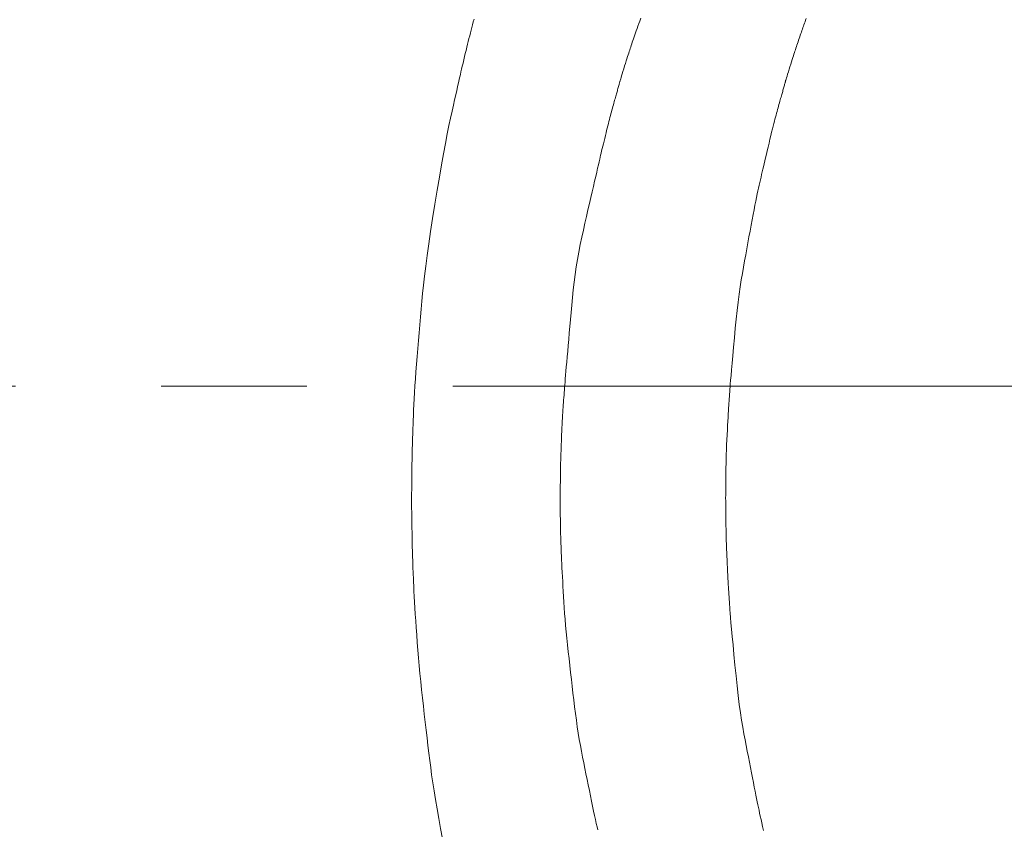
# Model space of a CAD drawing. Units: millimetres. Extents: x 5207 to 10175, y -15055 to -6706.
# Drawn here: x 7220 to 7228, y -7032 to -7026 of the extents above; entities that cross this region are included whole.
import ezdxf

# ---------------------------------------------------------------- set-up
doc = ezdxf.new("R2010")
doc.units = ezdxf.units.MM
doc.linetypes.add('CENTER1', pattern=[10, 6.25, -1.25, 1.25, -1.25])
doc.layers.add('_0-2_', color=7, linetype='Continuous')
doc.layers.add('中心線', color=1, linetype='CENTER1', lineweight=15)
doc.layers.add('寸法線', color=3, linetype='Continuous', lineweight=15)
doc.styles.add('japanese', font='romans.shx', dxfattribs={"bigfont": 'bigfont.shx'})
doc.dimstyles.new('KIHON', dxfattribs={"dimscale": 10, "dimtxt": 2.5, "dimasz": 2.5, "dimexe": 0, "dimexo": 2, "dimgap": 1, "dimtad": 1, "dimdec": 0, "dimdsep": 46, "dimtxsty": 'japanese', "dimblk": 'OPEN30', "dimcen": 2.5, "dimadec": 0, "dimazin": 0, "dimtfac": 1, "dimtdec": 0, "dimtmove": 0, "dimatfit": 0, "dimfxl": 1, "dimarcsym": 0})

# ---------------------------------------------------------------- blocks, each defined once
blk = doc.blocks.new('_Open30')
at = {"color": 0, "linetype": 'ByBlock', "lineweight": -2}
for p, q in [((-1, 0.26795), (0, 0)), ((0, 0), (-1, -0.26795)), ((0, 0), (-1, 0))]:
    blk.add_line(p, q, dxfattribs=at)
blk = doc.blocks.new('*D20')
at = {"layer": 'Defpoints', "color": 0, "transparency": 16777216}
for p in [(7165.4134, -7021.1204), (7133.8546, -7036.2546)]:
    blk.add_point(p, dxfattribs=at)
at = {"layer": '寸法線', "color": 0, "lineweight": -2, "transparency": 16777216}
for p, q in [((7187.9554, -7010.3102), (7289.6842, -6961.5257)), ((7133.8546, -7036.2546), (7165.4134, -7021.1204)), ((7111.3126, -7047.0647), (7088.7707, -7057.8748))]:
    blk.add_line(p, q, dxfattribs=at)
at = {"layer": '寸法線', "color": 0, "lineweight": -2, "transparency": 16777216, "xscale": 25, "yscale": 25, "zscale": 25}
for p, rotation in [((7165.4134, -7021.1204), 205.6202887838517), ((7133.8546, -7036.2546), 25.62028878385168)]:
    blk.add_blockref('_Open30', p, dxfattribs=dict(at, rotation=rotation))
at = {"layer": '寸法線', "color": 0, "lineweight": 9, "transparency": 16777216, "insert": (7242.4924, -6959.2033), "char_height": 25, "attachment_point": 5, "rotation": 25.62029, "style": 'japanese'}
blk.add_mtext('∅35', dxfattribs=at)

msp = doc.modelspace()

# ---------------------------------------------------------------- linework, layer by layer
at = {"layer": '_0-2_', "color": 3, "linetype": 'Continuous', "lineweight": 20}
for p, q in [((7223.4476, -7025.5654), (7223.4538, -7025.5419)), ((7224.8664, -7025.5797), (7224.8744, -7025.5573)), ((7224.8744, -7025.5573), (7224.8832, -7025.533)), ((7226.2918, -7025.5631), (7226.2967, -7025.5496)), ((7226.2967, -7025.5496), (7226.3016, -7025.5357)), ((7223.4229, -7025.6596), (7223.429, -7025.636)), ((7223.429, -7025.636), (7223.4352, -7025.6124)), ((7223.4352, -7025.6124), (7223.4414, -7025.5889)), ((7223.4414, -7025.5889), (7223.4476, -7025.5654)), ((7224.8383, -7025.6594), (7224.8448, -7025.6409)), ((7224.8448, -7025.6409), (7224.8516, -7025.6214)), ((7224.8516, -7025.6214), (7224.8589, -7025.601)), ((7224.8589, -7025.601), (7224.8664, -7025.5797)), ((7226.2605, -7025.6518), (7226.265, -7025.6389)), ((7226.265, -7025.6389), (7226.2694, -7025.6263)), ((7226.2694, -7025.6263), (7226.2737, -7025.6141)), ((7226.2737, -7025.6141), (7226.2781, -7025.6018)), ((7226.2781, -7025.6018), (7226.2825, -7025.5893)), ((7226.2825, -7025.5893), (7226.2871, -7025.5763)), ((7226.2871, -7025.5763), (7226.2918, -7025.5631)), ((7223.4042, -7025.7317), (7223.4105, -7025.7072)), ((7223.4105, -7025.7072), (7223.4167, -7025.6833)), ((7223.4167, -7025.6833), (7223.4229, -7025.6596)), ((7224.8112, -7025.7388), (7224.8162, -7025.7241)), ((7224.8162, -7025.7241), (7224.8212, -7025.7092)), ((7224.8212, -7025.7092), (7224.8266, -7025.6935)), ((7224.8266, -7025.6935), (7224.8323, -7025.6769)), ((7224.8323, -7025.6769), (7224.8383, -7025.6594)), ((7226.2318, -7025.7352), (7226.2367, -7025.7208)), ((7226.2367, -7025.7208), (7226.2416, -7025.7063)), ((7226.2416, -7025.7063), (7226.2465, -7025.6922)), ((7226.2465, -7025.6922), (7226.2512, -7025.6784)), ((7226.2512, -7025.6784), (7226.2559, -7025.6649)), ((7226.2559, -7025.6649), (7226.2605, -7025.6518)), ((7223.3788, -7025.8353), (7223.3853, -7025.8086)), ((7223.3853, -7025.8086), (7223.3916, -7025.7824)), ((7223.3916, -7025.7824), (7223.398, -7025.7568)), ((7223.398, -7025.7568), (7223.4042, -7025.7317)), ((7224.7844, -7025.8187), (7224.7885, -7025.8063)), ((7224.7885, -7025.8063), (7224.7928, -7025.7935)), ((7224.7928, -7025.7935), (7224.7972, -7025.7804)), ((7224.7972, -7025.7804), (7224.8018, -7025.7669)), ((7224.8018, -7025.7669), (7224.8064, -7025.753)), ((7224.8064, -7025.753), (7224.8112, -7025.7388)), ((7226.2049, -7025.8157), (7226.2091, -7025.803)), ((7226.2091, -7025.803), (7226.2134, -7025.79)), ((7226.2134, -7025.79), (7226.2178, -7025.7767)), ((7226.2178, -7025.7767), (7226.2223, -7025.7632)), ((7226.2223, -7025.7632), (7226.227, -7025.7493)), ((7226.227, -7025.7493), (7226.2318, -7025.7352)), ((7223.3595, -7025.9178), (7223.3659, -7025.8903)), ((7223.3659, -7025.8903), (7223.3724, -7025.8625)), ((7223.3724, -7025.8625), (7223.3788, -7025.8353)), ((7224.7585, -7025.8994), (7224.7645, -7025.8801)), ((7224.7645, -7025.8801), (7224.7701, -7025.8624)), ((7224.7701, -7025.8624), (7224.7753, -7025.8463)), ((7224.7753, -7025.8463), (7224.78, -7025.8317)), ((7224.78, -7025.8317), (7224.7844, -7025.8187)), ((7226.1757, -7025.907), (7226.1816, -7025.8884)), ((7226.1816, -7025.8884), (7226.187, -7025.8712)), ((7226.187, -7025.8712), (7226.1921, -7025.8554)), ((7226.1921, -7025.8554), (7226.1967, -7025.8411)), ((7226.1967, -7025.8411), (7226.2009, -7025.8281)), ((7226.2009, -7025.8281), (7226.2049, -7025.8157)), ((7223.3421, -7025.9927), (7223.3476, -7025.969)), ((7223.3476, -7025.969), (7223.3534, -7025.944)), ((7223.3534, -7025.944), (7223.3595, -7025.9178)), ((7224.7308, -7025.9898), (7224.7378, -7025.9665)), ((7224.7378, -7025.9665), (7224.7452, -7025.9426)), ((7224.7452, -7025.9426), (7224.7521, -7025.9202)), ((7224.7521, -7025.9202), (7224.7585, -7025.8994)), ((7226.1488, -7025.9935), (7226.1557, -7025.9713)), ((7226.1557, -7025.9713), (7226.1628, -7025.9485)), ((7226.1628, -7025.9485), (7226.1695, -7025.9271)), ((7226.1695, -7025.9271), (7226.1757, -7025.907)), ((7223.323, -7026.075), (7223.3273, -7026.0563)), ((7223.3273, -7026.0563), (7223.332, -7026.0364)), ((7223.332, -7026.0364), (7223.3369, -7026.0152)), ((7223.3369, -7026.0152), (7223.3421, -7025.9927)), ((7224.7069, -7026.0683), (7224.7086, -7026.0625)), ((7224.7086, -7026.0625), (7224.7113, -7026.0538)), ((7224.7113, -7026.0538), (7224.7148, -7026.0422)), ((7224.7148, -7026.0422), (7224.7192, -7026.0276)), ((7224.7192, -7026.0276), (7224.7246, -7026.0102)), ((7224.7246, -7026.0102), (7224.7308, -7025.9898)), ((7226.1257, -7026.0684), (7226.1274, -7026.0629)), ((7226.1274, -7026.0629), (7226.13, -7026.0545)), ((7226.13, -7026.0545), (7226.1334, -7026.0434)), ((7226.1334, -7026.0434), (7226.1377, -7026.0296)), ((7226.1377, -7026.0296), (7226.1428, -7026.0129)), ((7226.1428, -7026.0129), (7226.1488, -7025.9935)), ((7223.3052, -7026.1531), (7223.3123, -7026.1218)), ((7223.3123, -7026.1218), (7223.3182, -7026.0958)), ((7223.3182, -7026.0958), (7223.323, -7026.075)), ((7224.6827, -7026.1551), (7224.6853, -7026.1461)), ((7224.6853, -7026.1461), (7224.6878, -7026.1371)), ((7224.6878, -7026.1371), (7224.6902, -7026.1283)), ((7224.6902, -7026.1283), (7224.6927, -7026.1194)), ((7224.6927, -7026.1194), (7224.6951, -7026.1107)), ((7224.6951, -7026.1107), (7224.6973, -7026.1024)), ((7224.6973, -7026.1024), (7224.6993, -7026.0951)), ((7224.6993, -7026.0951), (7224.7011, -7026.0888)), ((7224.7011, -7026.0888), (7224.7025, -7026.0834)), ((7224.7025, -7026.0834), (7224.7038, -7026.0789)), ((7224.7038, -7026.0789), (7224.7048, -7026.0755)), ((7224.7048, -7026.0755), (7224.7055, -7026.073)), ((7224.7055, -7026.073), (7224.706, -7026.0714)), ((7224.706, -7026.0713), (7224.7069, -7026.0683)), ((7224.706, -7026.0714), (7224.706, -7026.0713)), ((7224.706, -7026.0713), (7224.706, -7026.0713)), ((7226.1029, -7026.1511), (7226.1054, -7026.1423)), ((7226.1054, -7026.1423), (7226.1079, -7026.1336)), ((7226.1079, -7026.1336), (7226.1103, -7026.125)), ((7226.1103, -7026.125), (7226.1127, -7026.1165)), ((7226.1127, -7026.1165), (7226.115, -7026.1082)), ((7226.115, -7026.1082), (7226.1171, -7026.1003)), ((7226.1171, -7026.1003), (7226.119, -7026.0934)), ((7226.119, -7026.0934), (7226.1207, -7026.0874)), ((7226.1207, -7026.0874), (7226.122, -7026.0824)), ((7226.122, -7026.0824), (7226.1231, -7026.0783)), ((7226.1231, -7026.0783), (7226.124, -7026.0751)), ((7226.124, -7026.0751), (7226.1246, -7026.0728)), ((7226.1246, -7026.0728), (7226.1249, -7026.0714)), ((7226.1249, -7026.0713), (7226.1257, -7026.0684)), ((7226.1249, -7026.0714), (7226.1249, -7026.0713)), ((7226.1249, -7026.0713), (7226.1249, -7026.0713)), ((7223.277, -7026.2788), (7223.2876, -7026.2316)), ((7223.2876, -7026.2316), (7223.297, -7026.1897)), ((7223.297, -7026.1897), (7223.3052, -7026.1531)), ((7224.6597, -7026.2362), (7224.6631, -7026.2241)), ((7224.6631, -7026.2241), (7224.6663, -7026.2127)), ((7224.6663, -7026.2127), (7224.6694, -7026.202)), ((7224.6694, -7026.202), (7224.6722, -7026.1918)), ((7224.6722, -7026.1918), (7224.675, -7026.1823)), ((7224.675, -7026.1823), (7224.6776, -7026.1732)), ((7224.6776, -7026.1732), (7224.6802, -7026.1641)), ((7224.6802, -7026.1641), (7224.6827, -7026.1551)), ((7226.0759, -7026.245), (7226.0795, -7026.2323)), ((7226.0795, -7026.2323), (7226.0829, -7026.2202)), ((7226.0829, -7026.2202), (7226.0862, -7026.2087)), ((7226.0862, -7026.2087), (7226.0893, -7026.1979)), ((7226.0893, -7026.1979), (7226.0922, -7026.1877)), ((7226.0922, -7026.1877), (7226.095, -7026.1782)), ((7226.095, -7026.1782), (7226.0977, -7026.169)), ((7226.0977, -7026.169), (7226.1003, -7026.16)), ((7226.1003, -7026.16), (7226.1029, -7026.1511)), ((7223.2653, -7026.3312), (7223.277, -7026.2788)), ((7224.6365, -7026.3205), (7224.6405, -7026.3054)), ((7224.6405, -7026.3054), (7224.6446, -7026.2907)), ((7224.6446, -7026.2907), (7224.6486, -7026.2762)), ((7224.6486, -7026.2762), (7224.6524, -7026.2622)), ((7224.6524, -7026.2622), (7224.6561, -7026.2489)), ((7224.6561, -7026.2489), (7224.6597, -7026.2362)), ((7226.0518, -7026.3323), (7226.0561, -7026.3168)), ((7226.0561, -7026.3168), (7226.0602, -7026.3017)), ((7226.0602, -7026.3017), (7226.0643, -7026.2869)), ((7226.0643, -7026.2869), (7226.0683, -7026.2724)), ((7226.0683, -7026.2724), (7226.0722, -7026.2584)), ((7226.0722, -7026.2584), (7226.0759, -7026.245)), ((7223.2385, -7026.4533), (7223.2524, -7026.389)), ((7223.2524, -7026.389), (7223.2653, -7026.3312)), ((7224.6107, -7026.4177), (7224.6152, -7026.4005)), ((7224.6152, -7026.4005), (7224.6196, -7026.3839)), ((7224.6196, -7026.3839), (7224.6239, -7026.3676)), ((7224.6239, -7026.3676), (7224.6281, -7026.3516)), ((7224.6281, -7026.3516), (7224.6323, -7026.3359)), ((7224.6323, -7026.3359), (7224.6365, -7026.3205)), ((7226.0294, -7026.4155), (7226.0342, -7026.3975)), ((7226.0342, -7026.3975), (7226.0387, -7026.3807)), ((7226.0387, -7026.3807), (7226.0432, -7026.3642)), ((7226.0432, -7026.3642), (7226.0475, -7026.3481)), ((7226.0475, -7026.3481), (7226.0518, -7026.3323)), ((7223.2238, -7026.5257), (7223.2385, -7026.4533)), ((7224.5909, -7026.4955), (7224.5961, -7026.4747)), ((7224.5961, -7026.4747), (7224.6012, -7026.4548)), ((7224.6012, -7026.4548), (7224.606, -7026.4358)), ((7224.606, -7026.4358), (7224.6107, -7026.4177)), ((7226.0056, -7026.5097), (7226.0123, -7026.4829)), ((7226.0123, -7026.4829), (7226.0184, -7026.4582)), ((7226.0184, -7026.4582), (7226.0241, -7026.4357)), ((7226.0241, -7026.4357), (7226.0294, -7026.4155)), ((7223.2083, -7026.6061), (7223.2238, -7026.5257)), ((7224.5684, -7026.5868), (7224.5741, -7026.5633)), ((7224.5741, -7026.5633), (7224.5799, -7026.5398)), ((7224.5799, -7026.5398), (7224.5855, -7026.5172)), ((7224.5855, -7026.5172), (7224.5909, -7026.4955)), ((7225.983, -7026.6036), (7225.991, -7026.5701)), ((7225.991, -7026.5701), (7225.9985, -7026.5388)), ((7225.9985, -7026.5388), (7226.0056, -7026.5097)), ((7223.192, -7026.6945), (7223.2083, -7026.6061)), ((7224.548, -7026.6711), (7224.5527, -7026.6515)), ((7224.5527, -7026.6515), (7224.5577, -7026.6309)), ((7224.5577, -7026.6309), (7224.5629, -7026.6093)), ((7224.5629, -7026.6093), (7224.5684, -7026.5868)), ((7225.9673, -7026.6696), (7225.9749, -7026.6374)), ((7225.9749, -7026.6374), (7225.983, -7026.6036)), ((7223.1749, -7026.7909), (7223.192, -7026.6945)), ((7224.5313, -7026.7425), (7224.5355, -7026.7243)), ((7224.5355, -7026.7243), (7224.5394, -7026.7076)), ((7224.5394, -7026.7076), (7224.5436, -7026.6898)), ((7224.5436, -7026.6898), (7224.548, -7026.6711)), ((7225.9469, -7026.7564), (7225.9533, -7026.7291)), ((7225.9533, -7026.7291), (7225.9601, -7026.7001)), ((7225.9601, -7026.7001), (7225.9673, -7026.6696)), ((7223.1569, -7026.8953), (7223.1749, -7026.7909)), ((7224.5057, -7026.8527), (7224.5134, -7026.8195)), ((7224.5134, -7026.8195), (7224.5203, -7026.7901)), ((7224.5203, -7026.7901), (7224.5262, -7026.7644)), ((7224.5262, -7026.7644), (7224.5313, -7026.7425)), ((7225.93, -7026.8286), (7225.9352, -7026.8062)), ((7225.9352, -7026.8062), (7225.9408, -7026.7821)), ((7225.9408, -7026.7821), (7225.9469, -7026.7564)), ((7223.1381, -7027.0077), (7223.1569, -7026.8953)), ((7224.4877, -7026.9303), (7224.4972, -7026.8896)), ((7224.4972, -7026.8896), (7224.5057, -7026.8527)), ((7225.9096, -7026.9182), (7225.9148, -7026.8953)), ((7225.9148, -7026.8953), (7225.9199, -7026.8727)), ((7225.9199, -7026.8727), (7225.925, -7026.8505)), ((7225.925, -7026.8505), (7225.93, -7026.8286)), ((7224.4664, -7027.0221), (7224.4774, -7026.9748)), ((7224.4774, -7026.9748), (7224.4877, -7026.9303)), ((7225.8881, -7027.0136), (7225.8936, -7026.9892)), ((7225.8936, -7026.9892), (7225.899, -7026.9652)), ((7225.899, -7026.9652), (7225.9043, -7026.9415)), ((7225.9043, -7026.9415), (7225.9096, -7026.9182)), ((7223.1185, -7027.1281), (7223.1381, -7027.0077)), ((7224.4432, -7027.123), (7224.455, -7027.0715)), ((7224.455, -7027.0715), (7224.4664, -7027.0221)), ((7225.8696, -7027.1011), (7225.8762, -7027.0688)), ((7225.8762, -7027.0688), (7225.8824, -7027.0397)), ((7225.8824, -7027.0397), (7225.8881, -7027.0136)), ((7223.0994, -7027.2489), (7223.1185, -7027.1281)), ((7224.4309, -7027.1765), (7224.4432, -7027.123)), ((7225.8549, -7027.1748), (7225.8625, -7027.1364)), ((7225.8625, -7027.1364), (7225.8696, -7027.1011)), ((7224.4052, -7027.2898), (7224.4183, -7027.2322)), ((7224.4183, -7027.2322), (7224.4309, -7027.1765)), ((7225.8384, -7027.2608), (7225.8469, -7027.2162)), ((7225.8469, -7027.2162), (7225.8549, -7027.1748)), ((7223.0819, -7027.3625), (7223.0994, -7027.2489)), ((7224.3917, -7027.3496), (7224.4052, -7027.2898)), ((7225.8202, -7027.3578), (7225.8294, -7027.3083)), ((7225.8294, -7027.3083), (7225.8384, -7027.2608)), ((7223.0662, -7027.4689), (7223.0819, -7027.3625)), ((7224.3641, -7027.4744), (7224.3777, -7027.4114)), ((7224.3777, -7027.4114), (7224.3917, -7027.3496)), ((7225.8017, -7027.4585), (7225.811, -7027.4078)), ((7225.811, -7027.4078), (7225.8202, -7027.3578)), ((7223.0521, -7027.5682), (7223.0662, -7027.4689)), ((7224.3515, -7027.5379), (7224.3641, -7027.4744)), ((7225.7924, -7027.5097), (7225.8017, -7027.4585)), ((7223.0398, -7027.6602), (7223.0521, -7027.5682)), ((7224.34, -7027.6018), (7224.3515, -7027.5379)), ((7225.7737, -7027.614), (7225.7831, -7027.5616)), ((7225.7831, -7027.5616), (7225.7924, -7027.5097)), ((7223.0292, -7027.7451), (7223.0398, -7027.6602)), ((7224.32, -7027.7308), (7224.3295, -7027.6661)), ((7224.3295, -7027.6661), (7224.34, -7027.6018)), ((7225.7548, -7027.7207), (7225.7643, -7027.6671)), ((7225.7643, -7027.6671), (7225.7737, -7027.614)), ((7223.0202, -7027.8227), (7223.0292, -7027.7451)), ((7224.3116, -7027.7959), (7224.32, -7027.7308)), ((7225.7455, -7027.7766), (7225.7548, -7027.7207)), ((7223.013, -7027.8932), (7223.0202, -7027.8227)), ((7224.3043, -7027.8615), (7224.3116, -7027.7959)), ((7225.7275, -7027.8997), (7225.7364, -7027.8363)), ((7225.7364, -7027.8363), (7225.7455, -7027.7766)), ((7223.0066, -7027.9601), (7223.013, -7027.8932)), ((7224.2979, -7027.9275), (7224.3043, -7027.8615)), ((7225.7188, -7027.9669), (7225.7275, -7027.8997)), ((7223.0004, -7028.0272), (7223.0066, -7027.9601)), ((7224.2867, -7028.0556), (7224.2922, -7027.9926)), ((7224.2922, -7027.9926), (7224.2979, -7027.9275)), ((7225.7103, -7028.038), (7225.7188, -7027.9669)), ((7222.9943, -7028.0945), (7223.0004, -7028.0272)), ((7224.2813, -7028.1165), (7224.2867, -7028.0556)), ((7225.702, -7028.1128), (7225.7103, -7028.038)), ((7222.9824, -7028.2295), (7222.9883, -7028.1619)), ((7222.9883, -7028.1619), (7222.9943, -7028.0945)), ((7224.2711, -7028.2319), (7224.2761, -7028.1752)), ((7224.2761, -7028.1752), (7224.2813, -7028.1165)), ((7225.694, -7028.1914), (7225.702, -7028.1128)), ((7222.9766, -7028.2973), (7222.9824, -7028.2295)), ((7224.2662, -7028.2863), (7224.2711, -7028.2319)), ((7225.6862, -7028.2737), (7225.694, -7028.1914)), ((7222.971, -7028.3652), (7222.9766, -7028.2973)), ((7224.257, -7028.389), (7224.2615, -7028.3387)), ((7224.2615, -7028.3387), (7224.2662, -7028.2863)), ((7225.6789, -7028.3541), (7225.6862, -7028.2737)), ((7222.9654, -7028.4333), (7222.971, -7028.3652)), ((7224.2527, -7028.4365), (7224.257, -7028.389)), ((7225.6666, -7028.4909), (7225.6723, -7028.4264)), ((7225.6723, -7028.4264), (7225.6789, -7028.3541)), ((7222.9554, -7028.5644), (7222.9602, -7028.5002)), ((7222.9602, -7028.5002), (7222.9654, -7028.4333)), ((7224.2451, -7028.5216), (7224.2488, -7028.4807)), ((7224.2488, -7028.4807), (7224.2527, -7028.4365)), ((7225.6616, -7028.5474), (7225.6666, -7028.4909)), ((7222.9511, -7028.626), (7222.9554, -7028.5644)), ((7224.2364, -7028.6246), (7224.239, -7028.5936)), ((7224.239, -7028.5936), (7224.2419, -7028.5592)), ((7224.2419, -7028.5592), (7224.2451, -7028.5216)), ((7225.6539, -7028.6366), (7225.6573, -7028.596)), ((7225.6573, -7028.596), (7225.6616, -7028.5474)), ((7222.9472, -7028.685), (7222.9511, -7028.626)), ((7224.2305, -7028.6993), (7224.2322, -7028.6767)), ((7224.2322, -7028.6767), (7224.2341, -7028.6523)), ((7224.2341, -7028.6523), (7224.2364, -7028.6246)), ((7225.6492, -7028.6942), (7225.6512, -7028.6694)), ((7225.6512, -7028.6694), (7225.6539, -7028.6366)), ((7222.9408, -7028.7952), (7222.9438, -7028.7414)), ((7222.9438, -7028.7414), (7222.9472, -7028.685)), ((7224.224, -7028.7859), (7224.2256, -7028.7648)), ((7224.2256, -7028.7648), (7224.2272, -7028.7433)), ((7224.2272, -7028.7433), (7224.2288, -7028.7215)), ((7224.2288, -7028.7215), (7224.2305, -7028.6993)), ((7225.6434, -7028.7758), (7225.6448, -7028.7557)), ((7225.6448, -7028.7557), (7225.6462, -7028.7354)), ((7225.6462, -7028.7354), (7225.6477, -7028.7149)), ((7225.6477, -7028.7149), (7225.6492, -7028.6942)), ((7222.9363, -7028.8949), (7222.9383, -7028.8463)), ((7222.9383, -7028.8463), (7222.9408, -7028.7952)), ((7224.2179, -7028.8677), (7224.2194, -7028.8472)), ((7224.2194, -7028.8472), (7224.2209, -7028.8271)), ((7224.2209, -7028.8271), (7224.2224, -7028.8067)), ((7224.2224, -7028.8067), (7224.224, -7028.7859)), ((7225.6381, -7028.8541), (7225.6393, -7028.8349)), ((7225.6393, -7028.8349), (7225.6406, -7028.8154)), ((7225.6406, -7028.8154), (7225.642, -7028.7957)), ((7225.642, -7028.7957), (7225.6434, -7028.7758)), ((7222.9346, -7028.94), (7222.9363, -7028.8949)), ((7224.2136, -7028.9365), (7224.215, -7028.9123)), ((7224.215, -7028.9123), (7224.2165, -7028.8894)), ((7224.2165, -7028.8894), (7224.2179, -7028.8677)), ((7225.632, -7028.9553), (7225.6337, -7028.9254)), ((7225.6337, -7028.9254), (7225.6353, -7028.8986)), ((7225.6353, -7028.8986), (7225.6368, -7028.8748)), ((7225.6368, -7028.8748), (7225.6381, -7028.8541)), ((7222.9304, -7029.0507), (7222.9317, -7029.0179)), ((7222.9317, -7029.0179), (7222.933, -7028.981)), ((7222.933, -7028.981), (7222.9346, -7028.94)), ((7224.2078, -7029.0453), (7224.2093, -7029.0163)), ((7224.2093, -7029.0163), (7224.2107, -7028.9885)), ((7224.2107, -7028.9885), (7224.2121, -7028.9619)), ((7224.2121, -7028.9619), (7224.2136, -7028.9365)), ((7225.6281, -7029.0243), (7225.6301, -7028.9883)), ((7225.6301, -7028.9883), (7225.632, -7028.9553)), ((7222.9277, -7029.1242), (7222.9285, -7029.1038)), ((7222.9285, -7029.1038), (7222.9294, -7029.0793)), ((7222.9294, -7029.0793), (7222.9304, -7029.0507)), ((7224.2039, -7029.1321), (7224.2052, -7029.1037)), ((7224.2052, -7029.1037), (7224.2065, -7029.0748)), ((7224.2065, -7029.0748), (7224.2078, -7029.0453)), ((7225.6237, -7029.1057), (7225.626, -7029.0635)), ((7225.626, -7029.0635), (7225.6281, -7029.0243)), ((7222.9253, -7029.1986), (7222.9257, -7029.1838)), ((7222.9257, -7029.1838), (7222.9262, -7029.1692)), ((7222.9262, -7029.1692), (7222.9266, -7029.1547)), ((7222.9266, -7029.1547), (7222.9271, -7029.1404)), ((7222.9271, -7029.1404), (7222.9277, -7029.1242)), ((7224.2006, -7029.2143), (7224.2017, -7029.1874)), ((7224.2017, -7029.1874), (7224.2028, -7029.16)), ((7224.2028, -7029.16), (7224.2039, -7029.1321)), ((7225.6195, -7029.1912), (7225.6215, -7029.1489)), ((7225.6215, -7029.1489), (7225.6237, -7029.1057)), ((7222.9234, -7029.2756), (7222.9237, -7029.2596)), ((7222.9237, -7029.2596), (7222.9241, -7029.2441)), ((7222.9241, -7029.2441), (7222.9245, -7029.2288)), ((7222.9245, -7029.2288), (7222.9249, -7029.2136)), ((7222.9249, -7029.2136), (7222.9253, -7029.1986)), ((7224.198, -7029.2928), (7224.1988, -7029.2666)), ((7224.1988, -7029.2666), (7224.1997, -7029.2407)), ((7224.1997, -7029.2407), (7224.2006, -7029.2143)), ((7225.6152, -7029.3122), (7225.6164, -7029.2728)), ((7225.6164, -7029.2728), (7225.6178, -7029.2325)), ((7225.6178, -7029.2325), (7225.6195, -7029.1912)), ((7222.9219, -7029.3664), (7222.9222, -7029.3468)), ((7222.9222, -7029.3468), (7222.9224, -7029.3279)), ((7222.9224, -7029.3279), (7222.9227, -7029.3097)), ((7222.9227, -7029.3097), (7222.923, -7029.2923)), ((7222.923, -7029.2923), (7222.9234, -7029.2756)), ((7224.1959, -7029.378), (7224.1965, -7029.3485)), ((7224.1965, -7029.3485), (7224.1972, -7029.3201)), ((7224.1972, -7029.3201), (7224.198, -7029.2928)), ((7225.6137, -7029.3881), (7225.6143, -7029.3506)), ((7225.6143, -7029.3506), (7225.6152, -7029.3122)), ((7222.9211, -7029.4498), (7222.9213, -7029.429)), ((7222.9213, -7029.429), (7222.9215, -7029.4078)), ((7222.9215, -7029.4078), (7222.9217, -7029.3867)), ((7222.9217, -7029.3867), (7222.9219, -7029.3664)), ((7224.1945, -7029.4732), (7224.1949, -7029.4403)), ((7224.1949, -7029.4403), (7224.1954, -7029.4086)), ((7224.1954, -7029.4086), (7224.1959, -7029.378)), ((7225.613, -7029.4589), (7225.6133, -7029.4246)), ((7225.6133, -7029.4246), (7225.6137, -7029.3881)), ((7222.9201, -7029.529), (7222.9204, -7029.5098)), ((7222.9204, -7029.5098), (7222.9206, -7029.4902)), ((7222.9206, -7029.4902), (7222.9208, -7029.4702)), ((7222.9208, -7029.4702), (7222.9211, -7029.4498)), ((7224.1938, -7029.5395), (7224.1941, -7029.5071)), ((7224.1941, -7029.5071), (7224.1945, -7029.4732)), ((7225.6124, -7029.5421), (7225.6126, -7029.5177)), ((7225.6126, -7029.5177), (7225.6128, -7029.4899)), ((7225.6128, -7029.4899), (7225.613, -7029.4589)), ((7222.9189, -7029.6119), (7222.9191, -7029.5985)), ((7222.9191, -7029.5985), (7222.9194, -7029.5833)), ((7222.9194, -7029.5833), (7222.9196, -7029.5661)), ((7222.9196, -7029.5661), (7222.9199, -7029.5477)), ((7222.9199, -7029.5477), (7222.9201, -7029.529)), ((7224.1931, -7029.6118), (7224.1933, -7029.5919)), ((7224.1933, -7029.5919), (7224.1935, -7029.5678)), ((7224.1935, -7029.5678), (7224.1938, -7029.5395)), ((7225.6116, -7029.6159), (7225.6117, -7029.6068)), ((7225.6117, -7029.6068), (7225.6119, -7029.5956)), ((7225.6119, -7029.5956), (7225.612, -7029.5811)), ((7225.612, -7029.5811), (7225.6122, -7029.5633)), ((7225.6122, -7029.5633), (7225.6124, -7029.5421)), ((7222.9182, -7029.6498), (7222.9183, -7029.6461)), ((7222.9182, -7029.6502), (7222.9182, -7029.6498)), ((7222.9183, -7029.653), (7222.9182, -7029.6502)), ((7222.9183, -7029.6461), (7222.9184, -7029.6404)), ((7222.9184, -7029.6576), (7222.9183, -7029.653)), ((7222.9184, -7029.6404), (7222.9185, -7029.6328)), ((7222.9185, -7029.664), (7222.9184, -7029.6576)), ((7222.9185, -7029.6328), (7222.9187, -7029.6233)), ((7222.9186, -7029.6723), (7222.9185, -7029.664)), ((7222.9187, -7029.6825), (7222.9186, -7029.6723)), ((7222.9187, -7029.6233), (7222.9189, -7029.6119)), ((7222.9189, -7029.6945), (7222.9187, -7029.6825)), ((7222.919, -7029.7083), (7222.9189, -7029.6945)), ((7224.1925, -7029.6499), (7224.1926, -7029.6466)), ((7224.1925, -7029.6502), (7224.1925, -7029.6499)), ((7224.1926, -7029.6517), (7224.1925, -7029.6502)), ((7224.1926, -7029.6466), (7224.1927, -7029.6392)), ((7224.1927, -7029.6543), (7224.1926, -7029.6517)), ((7224.1927, -7029.6392), (7224.1929, -7029.6276)), ((7224.1928, -7029.6578), (7224.1927, -7029.6543)), ((7224.1928, -7029.6624), (7224.1928, -7029.6578)), ((7224.1929, -7029.668), (7224.1928, -7029.6624)), ((7224.1929, -7029.6276), (7224.1931, -7029.6118)), ((7224.193, -7029.6745), (7224.1929, -7029.668)), ((7224.193, -7029.6821), (7224.193, -7029.6745)), ((7224.193, -7029.6906), (7224.193, -7029.6821)), ((7224.1931, -7029.6997), (7224.193, -7029.6906)), ((7225.6114, -7029.6367), (7225.6115, -7029.6308)), ((7225.6114, -7029.6416), (7225.6114, -7029.6367)), ((7225.6114, -7029.6454), (7225.6114, -7029.6416)), ((7225.6114, -7029.6482), (7225.6114, -7029.6454)), ((7225.6114, -7029.6499), (7225.6114, -7029.6482)), ((7225.6114, -7029.6517), (7225.6114, -7029.6499)), ((7225.6114, -7029.6542), (7225.6114, -7029.6517)), ((7225.6114, -7029.6577), (7225.6114, -7029.6542)), ((7225.6115, -7029.6621), (7225.6114, -7029.6577)), ((7225.6115, -7029.6239), (7225.6116, -7029.6159)), ((7225.6115, -7029.6308), (7225.6115, -7029.6239)), ((7225.6116, -7029.6675), (7225.6115, -7029.6621)), ((7225.6117, -7029.6738), (7225.6116, -7029.6675)), ((7225.6118, -7029.6812), (7225.6117, -7029.6738)), ((7225.6119, -7029.6894), (7225.6118, -7029.6812)), ((7225.612, -7029.6982), (7225.6119, -7029.6894)), ((7222.9191, -7029.724), (7222.919, -7029.7083)), ((7222.9193, -7029.7411), (7222.9191, -7029.724)), ((7222.9194, -7029.7591), (7222.9193, -7029.7411)), ((7222.9197, -7029.7781), (7222.9194, -7029.7591)), ((7222.92, -7029.7979), (7222.9197, -7029.7781)), ((7224.1931, -7029.7088), (7224.1931, -7029.6997)), ((7224.1932, -7029.7178), (7224.1931, -7029.7088)), ((7224.1933, -7029.7269), (7224.1932, -7029.7178)), ((7224.1933, -7029.7359), (7224.1933, -7029.7269)), ((7224.1934, -7029.754), (7224.1933, -7029.7359)), ((7224.1935, -7029.7631), (7224.1934, -7029.754)), ((7224.1936, -7029.7725), (7224.1935, -7029.7631)), ((7224.1937, -7029.7827), (7224.1936, -7029.7725)), ((7225.6122, -7029.707), (7225.612, -7029.6982)), ((7225.6123, -7029.7158), (7225.6122, -7029.707)), ((7225.6124, -7029.7246), (7225.6123, -7029.7158)), ((7225.6124, -7029.7333), (7225.6124, -7029.7246)), ((7225.6125, -7029.7421), (7225.6124, -7029.7333)), ((7225.6126, -7029.7509), (7225.6125, -7029.7421)), ((7225.6126, -7029.7597), (7225.6126, -7029.7509)), ((7225.6127, -7029.7689), (7225.6126, -7029.7597)), ((7225.6127, -7029.7791), (7225.6127, -7029.7689)), ((7225.6128, -7029.7901), (7225.6127, -7029.7791)), ((7222.9203, -7029.8187), (7222.92, -7029.7979)), ((7222.9206, -7029.8405), (7222.9203, -7029.8187)), ((7222.921, -7029.8632), (7222.9206, -7029.8405)), ((7222.9215, -7029.8868), (7222.921, -7029.8632)), ((7224.1938, -7029.7938), (7224.1937, -7029.7827)), ((7224.1939, -7029.8056), (7224.1938, -7029.7938)), ((7224.1941, -7029.8182), (7224.1939, -7029.8056)), ((7224.1942, -7029.8315), (7224.1941, -7029.8182)), ((7224.1944, -7029.8457), (7224.1942, -7029.8315)), ((7224.1946, -7029.8607), (7224.1944, -7029.8457)), ((7224.1949, -7029.8762), (7224.1946, -7029.8607)), ((7225.6129, -7029.802), (7225.6128, -7029.7901)), ((7225.6131, -7029.8148), (7225.6129, -7029.802)), ((7225.6132, -7029.8284), (7225.6131, -7029.8148)), ((7225.6134, -7029.843), (7225.6132, -7029.8284)), ((7225.6136, -7029.8585), (7225.6134, -7029.843)), ((7225.6138, -7029.8746), (7225.6136, -7029.8585)), ((7222.9219, -7029.9103), (7222.9215, -7029.8868)), ((7222.9223, -7029.9329), (7222.9219, -7029.9103)), ((7222.9227, -7029.9545), (7222.9223, -7029.9329)), ((7224.1951, -7029.8922), (7224.1949, -7029.8762)), ((7224.1954, -7029.9086), (7224.1951, -7029.8922)), ((7224.1958, -7029.9254), (7224.1954, -7029.9086)), ((7224.1962, -7029.9425), (7224.1958, -7029.9254)), ((7224.1966, -7029.9601), (7224.1962, -7029.9425)), ((7225.6141, -7029.891), (7225.6138, -7029.8746)), ((7225.6143, -7029.9077), (7225.6141, -7029.891)), ((7225.6147, -7029.9248), (7225.6143, -7029.9077)), ((7225.615, -7029.9422), (7225.6147, -7029.9248)), ((7225.6154, -7029.96), (7225.615, -7029.9422)), ((7222.9231, -7029.975), (7222.9227, -7029.9545)), ((7222.9234, -7029.9946), (7222.9231, -7029.975)), ((7222.9238, -7030.0132), (7222.9234, -7029.9946)), ((7222.9241, -7030.0307), (7222.9238, -7030.0132)), ((7222.9243, -7030.0473), (7222.9241, -7030.0307)), ((7224.197, -7029.9781), (7224.1966, -7029.9601)), ((7224.1975, -7029.9965), (7224.197, -7029.9781)), ((7224.1981, -7030.0162), (7224.1975, -7029.9965)), ((7224.1988, -7030.0378), (7224.1981, -7030.0162)), ((7225.6158, -7029.9781), (7225.6154, -7029.96)), ((7225.6162, -7029.9965), (7225.6158, -7029.9781)), ((7225.6168, -7030.0161), (7225.6162, -7029.9965)), ((7225.6174, -7030.0378), (7225.6168, -7030.0161)), ((7222.9246, -7030.0629), (7222.9243, -7030.0473)), ((7222.9249, -7030.0775), (7222.9246, -7030.0629)), ((7222.9252, -7030.0911), (7222.9249, -7030.0775)), ((7222.9255, -7030.1039), (7222.9252, -7030.0911)), ((7222.9258, -7030.1156), (7222.9255, -7030.1039)), ((7222.9262, -7030.1264), (7222.9258, -7030.1156)), ((7224.1997, -7030.0615), (7224.1988, -7030.0378)), ((7224.2007, -7030.0872), (7224.1997, -7030.0615)), ((7224.2019, -7030.1149), (7224.2007, -7030.0872)), ((7224.2033, -7030.1446), (7224.2019, -7030.1149)), ((7225.6183, -7030.0615), (7225.6174, -7030.0378)), ((7225.6193, -7030.0872), (7225.6183, -7030.0615)), ((7225.6205, -7030.115), (7225.6193, -7030.0872)), ((7225.6218, -7030.1448), (7225.6205, -7030.115)), ((7222.9265, -7030.1362), (7222.9262, -7030.1264)), ((7222.9269, -7030.145), (7222.9265, -7030.1362)), ((7222.9273, -7030.1536), (7222.9269, -7030.145)), ((7222.9277, -7030.1626), (7222.9273, -7030.1536)), ((7222.928, -7030.1719), (7222.9277, -7030.1626)), ((7222.9284, -7030.1816), (7222.928, -7030.1719)), ((7222.9287, -7030.1917), (7222.9284, -7030.1816)), ((7222.9291, -7030.2022), (7222.9287, -7030.1917)), ((7222.9294, -7030.2131), (7222.9291, -7030.2022)), ((7224.2047, -7030.1764), (7224.2033, -7030.1446)), ((7224.2064, -7030.2102), (7224.2047, -7030.1764)), ((7225.6232, -7030.1766), (7225.6218, -7030.1448)), ((7225.6249, -7030.2105), (7225.6232, -7030.1766)), ((7222.9297, -7030.2243), (7222.9294, -7030.2131)), ((7222.9301, -7030.2378), (7222.9297, -7030.2243)), ((7222.9307, -7030.2553), (7222.9301, -7030.2378)), ((7222.9316, -7030.2769), (7222.9307, -7030.2553)), ((7222.9327, -7030.3025), (7222.9316, -7030.2769)), ((7224.2082, -7030.2458), (7224.2064, -7030.2102)), ((7224.2101, -7030.2829), (7224.2082, -7030.2458)), ((7224.2122, -7030.3216), (7224.2101, -7030.2829)), ((7225.6266, -7030.2445), (7225.6249, -7030.2105)), ((7225.6282, -7030.2767), (7225.6266, -7030.2445)), ((7225.6297, -7030.3071), (7225.6282, -7030.2767)), ((7222.934, -7030.3322), (7222.9327, -7030.3025)), ((7222.9355, -7030.366), (7222.934, -7030.3322)), ((7222.9373, -7030.4038), (7222.9355, -7030.366)), ((7224.2144, -7030.3619), (7224.2122, -7030.3216)), ((7224.2167, -7030.4036), (7224.2144, -7030.3619)), ((7225.6312, -7030.3356), (7225.6297, -7030.3071)), ((7225.6327, -7030.3624), (7225.6312, -7030.3356)), ((7225.6341, -7030.3873), (7225.6327, -7030.3624)), ((7222.9392, -7030.4457), (7222.9373, -7030.4038)), ((7222.9415, -7030.491), (7222.9392, -7030.4457)), ((7224.2192, -7030.447), (7224.2167, -7030.4036)), ((7224.2218, -7030.4919), (7224.2192, -7030.447)), ((7225.6354, -7030.4104), (7225.6341, -7030.3873)), ((7225.6367, -7030.4316), (7225.6354, -7030.4104)), ((7225.6379, -7030.4521), (7225.6367, -7030.4316)), ((7225.6392, -7030.473), (7225.6379, -7030.4521)), ((7222.9441, -7030.539), (7222.9415, -7030.491)), ((7222.9472, -7030.5897), (7222.9441, -7030.539)), ((7224.2245, -7030.5384), (7224.2218, -7030.4919)), ((7224.2276, -7030.5863), (7224.2245, -7030.5384)), ((7225.6406, -7030.4943), (7225.6392, -7030.473)), ((7225.642, -7030.5159), (7225.6406, -7030.4943)), ((7225.6434, -7030.5378), (7225.642, -7030.5159)), ((7225.6449, -7030.5601), (7225.6434, -7030.5378)), ((7222.9505, -7030.6432), (7222.9472, -7030.5897)), ((7224.2311, -7030.6358), (7224.2276, -7030.5863)), ((7225.6464, -7030.5827), (7225.6449, -7030.5601)), ((7225.648, -7030.6057), (7225.6464, -7030.5827)), ((7225.6501, -7030.6334), (7225.648, -7030.6057)), ((7222.9543, -7030.6994), (7222.9505, -7030.6432)), ((7222.9584, -7030.7583), (7222.9543, -7030.6994)), ((7224.235, -7030.6869), (7224.2311, -7030.6358)), ((7224.2395, -7030.7394), (7224.235, -7030.6869)), ((7225.6531, -7030.6701), (7225.6501, -7030.6334)), ((7225.6571, -7030.7157), (7225.6531, -7030.6701)), ((7222.9629, -7030.8199), (7222.9584, -7030.7583)), ((7224.2444, -7030.7934), (7224.2395, -7030.7394)), ((7225.662, -7030.7704), (7225.6571, -7030.7157)), ((7225.6678, -7030.834), (7225.662, -7030.7704)), ((7222.9677, -7030.8843), (7222.9629, -7030.8199)), ((7224.2498, -7030.849), (7224.2444, -7030.7934)), ((7224.2556, -7030.906), (7224.2498, -7030.849)), ((7225.6746, -7030.9066), (7225.6678, -7030.834)), ((7222.973, -7030.9503), (7222.9677, -7030.8843)), ((7222.9785, -7031.017), (7222.973, -7030.9503)), ((7224.262, -7030.9646), (7224.2556, -7030.906)), ((7225.6824, -7030.9882), (7225.6746, -7030.9066)), ((7222.9845, -7031.0843), (7222.9785, -7031.017)), ((7224.2686, -7031.0239), (7224.262, -7030.9646)), ((7224.2752, -7031.0832), (7224.2686, -7031.0239)), ((7225.6911, -7031.0788), (7225.6824, -7030.9882)), ((7222.9908, -7031.1523), (7222.9845, -7031.0843)), ((7224.2819, -7031.1423), (7224.2752, -7031.0832)), ((7225.7003, -7031.1713), (7225.6911, -7031.0788)), ((7222.9975, -7031.2209), (7222.9908, -7031.1523)), ((7224.2887, -7031.2015), (7224.2819, -7031.1423)), ((7224.2956, -7031.2605), (7224.2887, -7031.2015)), ((7225.7096, -7031.2583), (7225.7003, -7031.1713)), ((7223.0045, -7031.2902), (7222.9975, -7031.2209)), ((7223.012, -7031.3601), (7223.0045, -7031.2902)), ((7224.3025, -7031.3196), (7224.2956, -7031.2605)), ((7225.719, -7031.34), (7225.7096, -7031.2583)), ((7223.0197, -7031.4306), (7223.012, -7031.3601)), ((7224.3096, -7031.3785), (7224.3025, -7031.3196)), ((7224.3166, -7031.4374), (7224.3096, -7031.3785)), ((7225.7285, -7031.4163), (7225.719, -7031.34)), ((7223.0277, -7031.5009), (7223.0197, -7031.4306)), ((7224.3239, -7031.4956), (7224.3166, -7031.4374)), ((7225.7381, -7031.4872), (7225.7285, -7031.4163)), ((7223.0356, -7031.5699), (7223.0277, -7031.5009)), ((7224.3316, -7031.5526), (7224.3239, -7031.4956)), ((7224.3395, -7031.6083), (7224.3316, -7031.5526)), ((7225.7478, -7031.5527), (7225.7381, -7031.4872)), ((7225.7576, -7031.6129), (7225.7478, -7031.5527)), ((7223.0435, -7031.6377), (7223.0356, -7031.5699)), ((7224.3479, -7031.6627), (7224.3395, -7031.6083)), ((7225.7675, -7031.6677), (7225.7576, -7031.6129)), ((7223.0513, -7031.7043), (7223.0435, -7031.6377)), ((7223.0591, -7031.7696), (7223.0513, -7031.7043)), ((7224.3565, -7031.7159), (7224.3479, -7031.6627)), ((7224.3656, -7031.7678), (7224.3565, -7031.7159)), ((7225.7774, -7031.7192), (7225.7675, -7031.6677)), ((7225.7871, -7031.7695), (7225.7774, -7031.7192)), ((7223.0669, -7031.8337), (7223.0591, -7031.7696)), ((7224.3749, -7031.8185), (7224.3656, -7031.7678)), ((7225.7965, -7031.8185), (7225.7871, -7031.7695)), ((7223.0746, -7031.8966), (7223.0669, -7031.8337)), ((7224.3846, -7031.8678), (7224.3749, -7031.8185)), ((7224.3945, -7031.9164), (7224.3846, -7031.8678)), ((7225.8058, -7031.8663), (7225.7965, -7031.8185)), ((7225.8148, -7031.9129), (7225.8058, -7031.8663)), ((7223.0823, -7031.9583), (7223.0746, -7031.8966)), ((7223.0907, -7032.0212), (7223.0823, -7031.9583)), ((7224.4043, -7031.9646), (7224.3945, -7031.9164)), ((7224.414, -7032.0123), (7224.4043, -7031.9646)), ((7225.8236, -7031.9582), (7225.8148, -7031.9129)), ((7225.8322, -7032.0023), (7225.8236, -7031.9582)), ((7223.1003, -7032.088), (7223.0907, -7032.0212)), ((7224.4237, -7032.0598), (7224.414, -7032.0123)), ((7225.8407, -7032.0452), (7225.8322, -7032.0023)), ((7225.8487, -7032.0862), (7225.8407, -7032.0452)), ((7223.1112, -7032.1586), (7223.1003, -7032.088)), ((7224.4333, -7032.1068), (7224.4237, -7032.0598)), ((7224.4428, -7032.1534), (7224.4333, -7032.1068)), ((7225.8564, -7032.1245), (7225.8487, -7032.0862)), ((7225.8635, -7032.1604), (7225.8564, -7032.1245)), ((7223.1234, -7032.233), (7223.1112, -7032.1586)), ((7224.4523, -7032.1996), (7224.4428, -7032.1534)), ((7224.4617, -7032.2455), (7224.4523, -7032.1996)), ((7225.8702, -7032.1936), (7225.8635, -7032.1604)), ((7225.8765, -7032.2242), (7225.8702, -7032.1936)), ((7225.8823, -7032.2523), (7225.8765, -7032.2242)), ((7223.1368, -7032.3112), (7223.1234, -7032.233)), ((7223.1516, -7032.3932), (7223.1368, -7032.3112)), ((7224.4708, -7032.2897), (7224.4617, -7032.2455)), ((7224.4794, -7032.3309), (7224.4708, -7032.2897)), ((7225.8876, -7032.2778), (7225.8823, -7032.2523)), ((7225.8925, -7032.3008), (7225.8876, -7032.2778)), ((7225.8974, -7032.3233), (7225.8925, -7032.3008)), ((7223.1676, -7032.479), (7223.1516, -7032.3932)), ((7224.4875, -7032.3692), (7224.4794, -7032.3309)), ((7224.4951, -7032.4045), (7224.4875, -7032.3692)), ((7225.9027, -7032.3477), (7225.8974, -7032.3233)), ((7225.9085, -7032.374), (7225.9027, -7032.3477)), ((7225.9147, -7032.4021), (7225.9085, -7032.374)), ((7223.185, -7032.5687), (7223.1676, -7032.479)), ((7224.5022, -7032.4369), (7224.4951, -7032.4045)), ((7224.5088, -7032.4663), (7224.5022, -7032.4369)), ((7224.5149, -7032.4928), (7224.5088, -7032.4663)), ((7225.9214, -7032.4321), (7225.9147, -7032.4021)), ((7225.9285, -7032.4639), (7225.9214, -7032.4321)), ((7225.936, -7032.4975), (7225.9285, -7032.4639))]:
    msp.add_line(p, q, dxfattribs=at)
at = {"layer": '中心線', "lineweight": 0}
msp.add_line((7569.5218, -7028.6875), (6762.7141, -7028.6875), dxfattribs=at)

# ---------------------------------------------------------------- dimensions: what is measured, and where the dimension line sits
at = {"layer": '寸法線', "lineweight": 9}
dim = msp.add_diameter_dim_2p(p1=(7133.8546, -7036.2546), p2=(7165.4134, -7021.1204), dimstyle='KIHON', dxfattribs=at)
dim.commit()
dim.dimension.update_dxf_attribs({"geometry": '*D20', "text_midpoint": (7252.2215, -6979.4911), "dimtype": 163})

doc.saveas('drawing.dxf')
